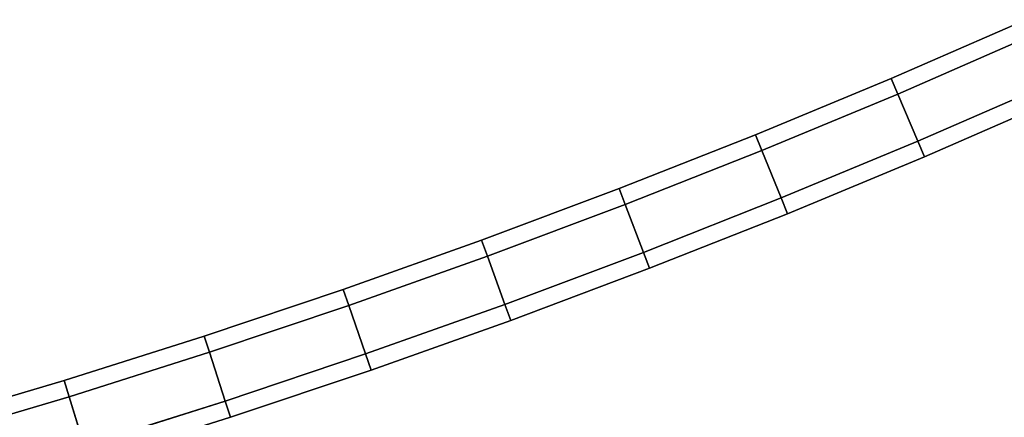
# Model space of a CAD drawing. Extents: x 1 to 8.93, y -8.93 to 1.
# Drawn here: x 4.93 to 5.51, y -8.25 to -8.02 of the extents above; entities that cross this region are included whole.
import ezdxf

# ---------------------------------------------------------------- set-up
doc = ezdxf.new("R2010")
doc.units = 0
doc.header["$MEASUREMENT"] = 0
doc.layers.get('0').update_dxf_attribs({"linetype": 'CONTINUOUS'})

msp = doc.modelspace()

# ---------------------------------------------------------------- linework, layer by layer
for points in [[(5.44388, -8.05258, 0.1217), (5.44389, -8.05259, 16.8317), (5.52276, -8.01819, 16.8317), (5.52275, -8.01819, 0.1217)], [(5.4478, -8.06178, 0.1117), (5.44388, -8.05258, 0.1217), (5.52275, -8.01819, 0.1217), (5.52683, -8.02732, 0.1117)], [(5.44389, -8.05259, 16.8317), (5.4478, -8.06179, 16.8417), (5.52683, -8.02732, 16.8417), (5.52276, -8.01819, 16.8317)], [(5.4478, -8.06179, 16.8417), (5.4595, -8.08941, 16.8417), (5.53901, -8.05474, 16.8417), (5.52683, -8.02732, 16.8417)], [(5.4595, -8.08941, 0.1117), (5.4478, -8.06178, 0.1117), (5.52683, -8.02732, 0.1117), (5.53901, -8.05474, 0.1117)], [(5.36443, -8.0856, 0.1217), (5.36443, -8.0856, 16.8317), (5.44389, -8.05259, 16.8317), (5.44388, -8.05258, 0.1217)], [(5.36818, -8.09486, 0.1117), (5.36443, -8.0856, 0.1217), (5.44388, -8.05258, 0.1217), (5.4478, -8.06178, 0.1117)], [(5.36443, -8.0856, 16.8317), (5.36818, -8.09487, 16.8417), (5.4478, -8.06179, 16.8417), (5.44389, -8.05259, 16.8317)], [(5.4595, -8.08941, 16.8417), (5.46342, -8.09861, 16.8317), (5.54309, -8.06387, 16.8317), (5.53901, -8.05474, 16.8417)], [(5.46342, -8.09861, 0.1217), (5.4595, -8.08941, 0.1117), (5.53901, -8.05474, 0.1117), (5.54309, -8.06386, 0.1217)], [(5.3794, -8.12269, 0.1117), (5.36818, -8.09486, 0.1117), (5.4478, -8.06178, 0.1117), (5.4595, -8.08941, 0.1117)], [(5.36818, -8.09487, 16.8417), (5.3794, -8.1227, 16.8417), (5.4595, -8.08941, 16.8417), (5.4478, -8.06179, 16.8417)], [(5.46342, -8.09861, 16.8317), (5.46342, -8.09861, 0.1217), (5.54309, -8.06386, 0.1217), (5.54309, -8.06387, 16.8317)], [(5.28441, -8.11722, 0.1217), (5.28441, -8.11723, 16.8317), (5.36443, -8.0856, 16.8317), (5.36443, -8.0856, 0.1217)], [(5.28441, -8.11723, 16.8317), (5.288, -8.12656, 16.8417), (5.36818, -8.09487, 16.8417), (5.36443, -8.0856, 16.8317)], [(5.288, -8.12655, 0.1117), (5.28441, -8.11722, 0.1217), (5.36443, -8.0856, 0.1217), (5.36818, -8.09486, 0.1117)], [(5.3794, -8.1227, 16.8417), (5.38315, -8.13196, 16.8317), (5.46342, -8.09861, 16.8317), (5.4595, -8.08941, 16.8417)], [(5.38315, -8.13196, 0.1217), (5.3794, -8.12269, 0.1117), (5.4595, -8.08941, 0.1117), (5.46342, -8.09861, 0.1217)], [(5.29873, -8.15457, 0.1117), (5.288, -8.12655, 0.1117), (5.36818, -8.09486, 0.1117), (5.3794, -8.12269, 0.1117)], [(5.288, -8.12656, 16.8417), (5.29873, -8.15458, 16.8417), (5.3794, -8.1227, 16.8417), (5.36818, -8.09487, 16.8417)], [(5.38315, -8.13196, 16.8317), (5.38315, -8.13196, 0.1217), (5.46342, -8.09861, 0.1217), (5.46342, -8.09861, 16.8317)], [(5.20385, -8.14745, 0.1217), (5.20385, -8.14745, 16.8317), (5.28441, -8.11723, 16.8317), (5.28441, -8.11722, 0.1217)], [(5.20728, -8.15684, 0.1117), (5.20385, -8.14745, 0.1217), (5.28441, -8.11722, 0.1217), (5.288, -8.12655, 0.1117)], [(5.20385, -8.14745, 16.8317), (5.20728, -8.15684, 16.8417), (5.288, -8.12656, 16.8417), (5.28441, -8.11723, 16.8317)], [(5.30232, -8.1639, 0.1217), (5.29873, -8.15457, 0.1117), (5.3794, -8.12269, 0.1117), (5.38315, -8.13196, 0.1217)], [(5.29873, -8.15458, 16.8417), (5.30232, -8.16391, 16.8317), (5.38315, -8.13196, 16.8317), (5.3794, -8.1227, 16.8417)], [(5.21751, -8.18504, 0.1117), (5.20728, -8.15684, 0.1117), (5.288, -8.12655, 0.1117), (5.29873, -8.15457, 0.1117)], [(5.20728, -8.15684, 16.8417), (5.21751, -8.18504, 16.8417), (5.29873, -8.15458, 16.8417), (5.288, -8.12656, 16.8417)], [(5.30232, -8.16391, 16.8317), (5.30232, -8.1639, 0.1217), (5.38315, -8.13196, 0.1217), (5.38315, -8.13196, 16.8317)], [(5.12277, -8.17626, 0.1217), (5.12277, -8.17626, 16.8317), (5.20385, -8.14745, 16.8317), (5.20385, -8.14745, 0.1217)], [(5.12277, -8.17626, 16.8317), (5.12604, -8.18571, 16.8417), (5.20728, -8.15684, 16.8417), (5.20385, -8.14745, 16.8317)], [(5.12604, -8.18571, 0.1117), (5.12277, -8.17626, 0.1217), (5.20385, -8.14745, 0.1217), (5.20728, -8.15684, 0.1117)], [(5.12604, -8.18571, 16.8417), (5.13578, -8.21409, 16.8417), (5.21751, -8.18504, 16.8417), (5.20728, -8.15684, 16.8417)], [(5.13578, -8.21408, 0.1117), (5.12604, -8.18571, 0.1117), (5.20728, -8.15684, 0.1117), (5.21751, -8.18504, 0.1117)], [(5.22094, -8.19443, 0.1217), (5.21751, -8.18504, 0.1117), (5.29873, -8.15457, 0.1117), (5.30232, -8.1639, 0.1217)], [(5.21751, -8.18504, 16.8417), (5.22094, -8.19444, 16.8317), (5.30232, -8.16391, 16.8317), (5.29873, -8.15458, 16.8417)], [(5.22094, -8.19444, 16.8317), (5.22094, -8.19443, 0.1217), (5.30232, -8.1639, 0.1217), (5.30232, -8.16391, 16.8317)], [(5.0412, -8.20365, 0.1217), (5.0412, -8.20365, 16.8317), (5.12277, -8.17626, 16.8317), (5.12277, -8.17626, 0.1217)], [(5.0412, -8.20365, 16.8317), (5.0443, -8.21316, 16.8417), (5.12604, -8.18571, 16.8417), (5.12277, -8.17626, 16.8317)], [(5.0443, -8.21316, 0.1117), (5.0412, -8.20365, 0.1217), (5.12277, -8.17626, 0.1217), (5.12604, -8.18571, 0.1117)], [(5.0443, -8.21316, 16.8417), (5.05355, -8.2417, 16.8417), (5.13578, -8.21409, 16.8417), (5.12604, -8.18571, 16.8417)], [(5.05355, -8.2417, 0.1117), (5.0443, -8.21316, 0.1117), (5.12604, -8.18571, 0.1117), (5.13578, -8.21408, 0.1117)], [(5.13578, -8.21409, 16.8417), (5.13904, -8.22354, 16.8317), (5.22094, -8.19444, 16.8317), (5.21751, -8.18504, 16.8417)], [(5.13904, -8.22353, 0.1217), (5.13578, -8.21408, 0.1117), (5.21751, -8.18504, 0.1117), (5.22094, -8.19443, 0.1217)], [(5.13904, -8.22354, 16.8317), (5.13904, -8.22353, 0.1217), (5.22094, -8.19443, 0.1217), (5.22094, -8.19444, 16.8317)], [(4.95917, -8.22962, 0.1217), (4.95917, -8.22962, 16.8317), (5.0412, -8.20365, 16.8317), (5.0412, -8.20365, 0.1217)], [(4.95917, -8.22962, 16.8317), (4.9621, -8.23918, 16.8417), (5.0443, -8.21316, 16.8417), (5.0412, -8.20365, 16.8317)], [(4.9621, -8.23917, 0.1117), (4.95917, -8.22962, 0.1217), (5.0412, -8.20365, 0.1217), (5.0443, -8.21316, 0.1117)], [(4.9621, -8.23918, 16.8417), (4.97085, -8.26788, 16.8417), (5.05355, -8.2417, 16.8417), (5.0443, -8.21316, 16.8417)], [(4.97085, -8.26787, 0.1117), (4.9621, -8.23917, 0.1117), (5.0443, -8.21316, 0.1117), (5.05355, -8.2417, 0.1117)], [(5.05665, -8.2512, 0.1217), (5.05355, -8.2417, 0.1117), (5.13578, -8.21408, 0.1117), (5.13904, -8.22353, 0.1217)], [(5.05355, -8.2417, 16.8417), (5.05665, -8.25121, 16.8317), (5.13904, -8.22354, 16.8317), (5.13578, -8.21409, 16.8417)], [(5.05665, -8.25121, 16.8317), (5.05665, -8.2512, 0.1217), (5.13904, -8.22353, 0.1217), (5.13904, -8.22354, 16.8317)], [(4.8767, -8.25415, 0.1217), (4.8767, -8.25415, 16.8317), (4.95917, -8.22962, 16.8317), (4.95917, -8.22962, 0.1217)], [(4.8767, -8.25415, 16.8317), (4.87946, -8.26376, 16.8417), (4.9621, -8.23918, 16.8417), (4.95917, -8.22962, 16.8317)], [(4.87946, -8.26375, 0.1117), (4.8767, -8.25415, 0.1217), (4.95917, -8.22962, 0.1217), (4.9621, -8.23917, 0.1117)], [(4.88771, -8.2926, 0.1117), (4.87946, -8.26375, 0.1117), (4.9621, -8.23917, 0.1117), (4.97085, -8.26787, 0.1117)], [(4.87946, -8.26376, 16.8417), (4.88771, -8.2926, 16.8417), (4.97085, -8.26788, 16.8417), (4.9621, -8.23918, 16.8417)], [(4.97085, -8.26788, 16.8417), (4.97378, -8.27743, 16.8317), (5.05665, -8.25121, 16.8317), (5.05355, -8.2417, 16.8417)], [(4.97378, -8.27743, 0.1217), (4.97085, -8.26787, 0.1117), (5.05355, -8.2417, 0.1117), (5.05665, -8.2512, 0.1217)], [(4.97378, -8.27743, 16.8317), (4.97378, -8.27743, 0.1217), (5.05665, -8.2512, 0.1217), (5.05665, -8.25121, 16.8317)]]:
    msp.add_3dface(points)

doc.saveas('drawing.dxf')
